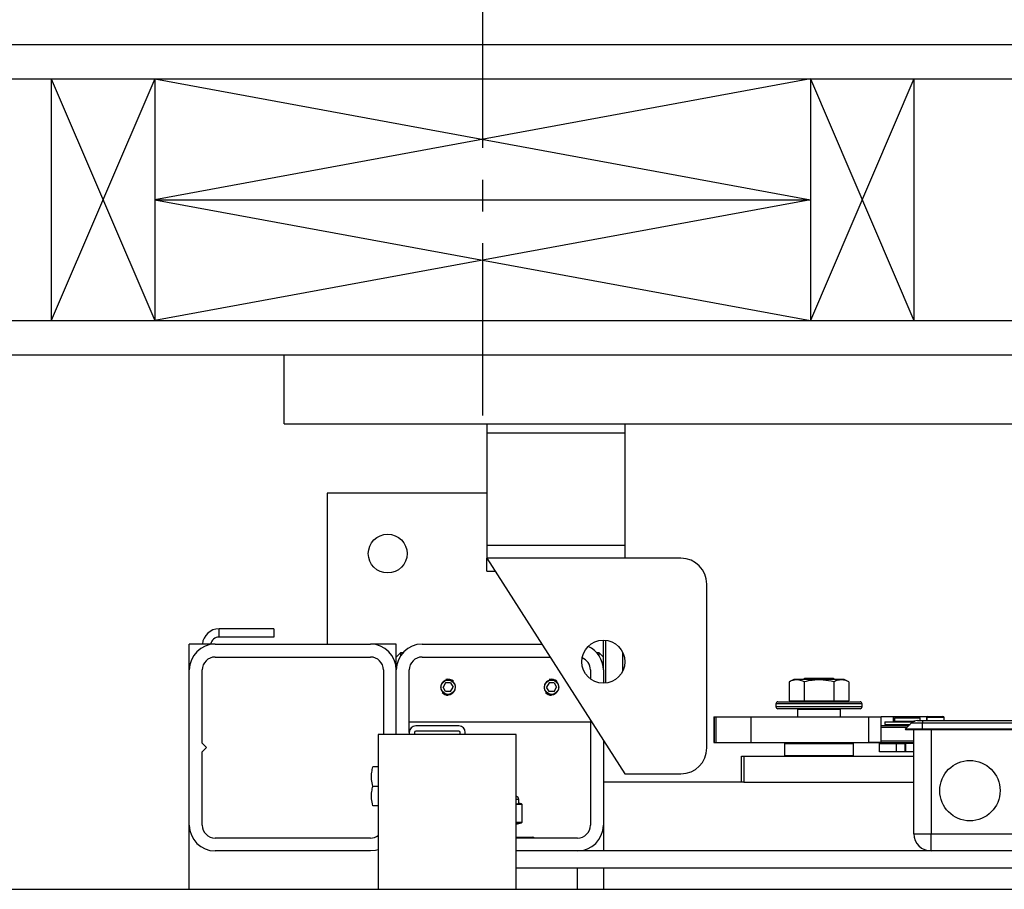
# Model space of a CAD drawing. Extents: x -328 to 414, y -91 to 242.
# Drawn here: x -307 to -293, y 47 to 60 of the extents above; entities that cross this region are included whole.
import ezdxf

# ---------------------------------------------------------------- set-up
doc = ezdxf.new("R2010")
doc.units = 0
doc.header["$LTSCALE"] = 10
doc.header["$MEASUREMENT"] = 0
doc.header["$PDMODE"] = 98
doc.linetypes.add('VSC', pattern=[0.388, 0.25, -0.046, 0.046, -0.046])
doc.layers.get('DEFPOINTS').update_dxf_attribs({"linetype": 'CONTINUOUS'})
for name, color, linetype in [('CAB', 7, 'CONTINUOUS'), ('DIM', 1, 'CONTINUOUS'), ('HW', 130, 'CONTINUOUS'), ('PACA-GLIDE_LIFT', 42, 'CONTINUOUS'), ('RAIL_BACKING', 4, 'CONTINUOUS')]:
    doc.layers.add(name, color=color, linetype=linetype)
doc.styles.get("Standard").update_dxf_attribs({"font": 'SIMPLEX.shx', "width": 0.85})
doc.dimstyles.get("Standard").update_dxf_attribs({"dimscale": 16, "dimtxt": 0.09375, "dimasz": 0.09375, "dimexe": 0.0625, "dimexo": 0.0625, "dimgap": 0.0625, "dimtad": 0, "dimtih": 1, "dimtoh": 1, "dimdec": 4, "dimzin": 4, "dimdsep": 46, "dimtxsty": 'STANDARD', "dimcen": 0.0625, "dimadec": 0, "dimazin": 0, "dimtfac": 1, "dimtdec": 4, "dimtofl": 0, "dimtmove": 0, "dimatfit": 3, "dimfxl": 1, "dimtolj": 1, "dimtzin": 0, "dimarcsym": 0})

# ---------------------------------------------------------------- blocks, each defined once
blk = doc.blocks.new('*D82')
at = {"layer": 'DEFPOINTS', "color": 0, "transparency": 16777216}
for p in [(-255.474, 76.824), (-317.474, 47.579), (-255.474, 47.579)]:
    blk.add_point(p, dxfattribs=at)
at = {"layer": 'DIM', "color": 0, "lineweight": -2, "transparency": 16777216}
for p, q in [((-317.474, 48.329), (-317.474, 77.574)), ((-255.474, 48.329), (-255.474, 77.574)), ((-315.317, 76.824), (-294.462, 76.824)), ((-257.63, 76.824), (-278.485, 76.824))]:
    blk.add_line(p, q, dxfattribs=at)
at = {"layer": 'DIM', "color": 0, "transparency": 16777216}
for points in [[(-315.317, 77.183), (-315.317, 76.464), (-317.474, 76.824)], [(-257.63, 77.183), (-257.63, 76.464), (-255.474, 76.824)]]:
    blk.add_solid(points, dxfattribs=at)
at = {"layer": 'DIM', "color": 0, "transparency": 16777216, "insert": (-286.474, 76.824), "char_height": 2.16, "attachment_point": 5}
blk.add_mtext('\\A1;(62") O.D.', dxfattribs=at)
blk = doc.blocks.new('*D85')
at = {"layer": 'DEFPOINTS', "color": 0, "transparency": 16777216}
for p in [(-251.474, 81.979), (-320.474, 54.75), (-251.474, 54.75)]:
    blk.add_point(p, dxfattribs=at)
at = {"layer": 'DIM', "color": 0, "lineweight": -2, "transparency": 16777216}
for p, q in [((-320.474, 55.5), (-320.474, 82.729)), ((-251.474, 55.5), (-251.474, 82.729)), ((-318.317, 81.979), (-279.165, 81.979)), ((-253.63, 81.979), (-272.719, 81.979))]:
    blk.add_line(p, q, dxfattribs=at)
at = {"layer": 'DIM', "color": 0, "transparency": 16777216}
for points in [[(-318.317, 82.338), (-318.317, 81.62), (-320.474, 81.979)], [(-253.63, 82.338), (-253.63, 81.62), (-251.474, 81.979)]]:
    blk.add_solid(points, dxfattribs=at)
at = {"layer": 'DIM', "color": 0, "transparency": 16777216, "insert": (-275.942, 81.979), "char_height": 2.16, "attachment_point": 5}
blk.add_mtext('\\A1;69"', dxfattribs=at)

msp = doc.modelspace()

# ---------------------------------------------------------------- linework, layer by layer
at = {"layer": 'CAB'}
msp.add_line((-317.47362, 47), (-255.47362, 47), dxfattribs=at)
at = {"layer": 'HW'}
for p, q in [((-324.97362, 59.25), (-246.97362, 59.25)), ((-324.47362, 58.75), (-247.47362, 58.75)), ((-320.97362, 55.25), (-250.97362, 55.25)), ((-320.47362, 54.75), (-251.47362, 54.75))]:
    msp.add_line(p, q, dxfattribs=at)
at = {"layer": 'PACA-GLIDE_LIFT', "linetype": 'Continuous'}
for p, q in [((-303.09862, 54.75), (-269.84862, 54.75)), ((-303.09862, 53.75), (-303.09862, 54.75)), ((-303.09862, 53.75), (-269.84862, 53.75)), ((-300.16112, 53.75), (-300.16112, 53.61267)), ((-298.16112, 53.75), (-298.16112, 53.61267)), ((-300.16112, 53.61267), (-300.16112, 51.98767)), ((-298.16112, 53.61267), (-300.16112, 53.61267)), ((-298.16112, 53.61267), (-298.16112, 51.98767)), ((-302.47362, 52.7432), (-302.47362, 50.5557)), ((-300.16112, 52.7432), (-302.47362, 52.7432)), ((-298.16112, 51.98767), (-300.16112, 51.98767)), ((-300.16112, 51.98767), (-300.16112, 51.80017)), ((-298.16112, 51.98767), (-298.16112, 51.80017)), ((-300.16112, 51.80017), (-298.16112, 48.67517)), ((-297.34862, 51.80017), (-300.16112, 51.80017)), ((-300.16112, 51.61267), (-300.16112, 51.80017)), ((-300.16112, 51.61267), (-300.04112, 51.61267)), ((-296.97362, 49.05017), (-296.97362, 51.42517)), ((-304.04152, 50.65786), (-304.04152, 50.77746)), ((-303.24916, 50.77746), (-304.04152, 50.77746)), ((-303.24916, 50.65786), (-304.04152, 50.65786)), ((-303.24916, 50.77746), (-303.24916, 50.65786)), ((-304.47362, 50.1807), (-304.47362, 50.5557)), ((-304.09862, 50.5557), (-304.47362, 50.5557)), ((-304.09862, 50.5557), (-301.84862, 50.5557)), ((-301.47362, 50.5557), (-301.84862, 50.5557)), ((-301.47362, 50.3682), (-301.47362, 50.5557)), ((-301.09862, 50.5557), (-299.36466, 50.5557)), ((-298.47362, 50.1807), (-298.47362, 50.61267)), ((-298.44362, 50.61123), (-298.44362, 49.98912)), ((-301.41112, 50.4307), (-301.47362, 50.3682)), ((-301.37813, 50.4307), (-301.41112, 50.4307)), ((-301.41112, 50.4307), (-301.41112, 50.38799)), ((-298.53612, 50.4307), (-298.56911, 50.4307)), ((-298.47362, 50.3682), (-298.53612, 50.4307)), ((-298.53612, 50.38799), (-298.53612, 50.4307)), ((-298.19112, 50.16657), (-298.19112, 50.43378)), ((-298.19112, 50.4307), (-298.19112, 50.4307)), ((-304.09862, 50.3682), (-301.84862, 50.3682)), ((-301.47362, 50.1807), (-301.47362, 50.3682)), ((-301.09862, 50.3682), (-299.24466, 50.3682)), ((-304.47362, 47.9307), (-304.47362, 50.1807)), ((-304.28612, 49.1182), (-304.28612, 50.1807)), ((-301.66112, 50.1807), (-301.66112, 49.2432)), ((-301.47362, 49.2432), (-301.47362, 50.1807)), ((-301.28612, 49.2752), (-301.28612, 50.1807)), ((-298.66112, 50.1807), (-298.66112, 50.05017)), ((-298.47362, 50.1807), (-298.47362, 49.98767)), ((-300.7597, 49.9932), (-300.79579, 49.9307)), ((-300.68753, 49.9932), (-300.7597, 49.9932)), ((-300.68753, 49.9932), (-300.65145, 49.9307)), ((-299.2597, 49.9932), (-299.29579, 49.9307)), ((-299.18753, 49.9932), (-299.2597, 49.9932)), ((-299.18753, 49.9932), (-299.15145, 49.9307)), ((-295.71235, 50.0417), (-295.78163, 50.00939)), ((-295.78163, 50.00939), (-295.78163, 49.7347)), ((-295.53048, 50.0417), (-295.71235, 50.0417)), ((-295.55282, 50.0557), (-295.57281, 50.0417)), ((-295.56513, 50.00939), (-295.56513, 49.7347)), ((-295.14442, 50.0557), (-295.55282, 50.0557)), ((-294.98489, 50.0417), (-295.53048, 50.0417)), ((-295.12442, 50.0417), (-295.14442, 50.0557)), ((-295.13211, 50.00939), (-295.13211, 49.7347)), ((-294.91561, 50.00939), (-294.98489, 50.0417)), ((-294.91561, 50.00939), (-294.91561, 49.7347)), ((-300.7597, 49.8682), (-300.79579, 49.9307)), ((-300.68753, 49.8682), (-300.7597, 49.8682)), ((-300.68989, 49.81948), (-300.72362, 49.81447)), ((-300.68753, 49.8682), (-300.65145, 49.9307)), ((-299.2597, 49.8682), (-299.29579, 49.9307)), ((-299.18753, 49.8682), (-299.2597, 49.8682)), ((-299.18989, 49.81948), (-299.22362, 49.81447)), ((-299.18753, 49.8682), (-299.15145, 49.9307)), ((-295.97362, 49.6887), (-295.97362, 49.6487)), ((-294.72362, 49.6887), (-295.97362, 49.6887)), ((-295.94362, 49.7187), (-294.75362, 49.7187)), ((-295.78163, 49.7347), (-295.56513, 49.7347)), ((-295.68612, 49.7347), (-295.68612, 49.7187)), ((-295.56513, 49.7347), (-295.13211, 49.7347)), ((-295.13211, 49.7347), (-294.91561, 49.7347)), ((-295.01112, 49.7187), (-295.01112, 49.7347)), ((-294.72362, 49.6487), (-294.72362, 49.6887)), ((-295.97362, 49.6487), (-295.34862, 49.6487)), ((-295.34862, 49.6187), (-295.94362, 49.6187)), ((-295.65112, 49.6187), (-295.66112, 49.6087)), ((-295.66112, 49.6087), (-295.66112, 49.5032)), ((-295.03612, 49.6087), (-295.66112, 49.6087)), ((-295.34862, 49.6487), (-294.72362, 49.6487)), ((-294.75362, 49.6187), (-295.34862, 49.6187)), ((-295.03612, 49.6087), (-295.04612, 49.6187)), ((-295.03612, 49.5032), (-295.03612, 49.6087)), ((-301.28612, 49.4307), (-298.66112, 49.4307)), ((-298.66112, 49.45642), (-298.66112, 47.9307)), ((-296.87411, 49.5032), (-296.87411, 49.1282)), ((-296.87411, 49.5032), (-296.86578, 49.5032)), ((-296.86578, 49.5032), (-296.86578, 49.1282)), ((-296.86578, 49.5032), (-296.84246, 49.5032)), ((-296.84246, 49.5032), (-296.84246, 49.1282)), ((-296.84246, 49.5032), (-296.33454, 49.5032)), ((-296.33454, 49.5032), (-296.33454, 49.1282)), ((-296.33454, 49.5032), (-294.62762, 49.5032)), ((-294.62762, 49.1282), (-294.62762, 49.5032)), ((-294.62762, 49.5032), (-294.44568, 49.5032)), ((-294.44568, 49.1282), (-294.44568, 49.5032)), ((-294.26905, 49.5032), (-294.44568, 49.5032)), ((-294.44568, 49.3752), (-294.04462, 49.3752)), ((-294.39394, 49.42663), (-294.39394, 49.3912)), ((-294.39394, 49.42663), (-293.9887, 49.42663)), ((-294.39394, 49.3912), (-294.02862, 49.3912)), ((-293.78675, 49.5032), (-294.26905, 49.5032)), ((-294.26905, 49.42663), (-294.26905, 49.5032)), ((-294.26905, 49.3752), (-294.26905, 49.3912)), ((-294.24487, 49.4927), (-294.25487, 49.4827)), ((-294.25487, 49.4827), (-294.25487, 49.4402)), ((-294.06737, 49.4827), (-294.25487, 49.4827)), ((-294.25487, 49.4402), (-294.24487, 49.4302)), ((-294.25487, 49.4402), (-293.95901, 49.4402)), ((-294.24487, 49.3912), (-294.25487, 49.3812)), ((-294.25487, 49.3812), (-294.25487, 49.3752)), ((-294.03862, 49.3812), (-294.25487, 49.3812)), ((-294.24487, 49.4927), (-294.06737, 49.4927)), ((-293.98263, 49.4302), (-294.24487, 49.4302)), ((-294.21887, 49.4302), (-294.21887, 49.42663)), ((-294.09912, 49.3207), (-294.01073, 49.40909)), ((-294.06737, 49.4927), (-293.88987, 49.4927)), ((-293.87987, 49.4827), (-294.06737, 49.4827)), ((-293.84912, 49.40909), (-294.01073, 49.40909)), ((-293.92234, 49.4457), (-293.84912, 49.4457)), ((-293.87987, 49.4827), (-293.88987, 49.4927)), ((-293.87987, 49.4457), (-293.87987, 49.4827)), ((-293.84912, 49.4457), (-290.09912, 49.4457)), ((-293.84912, 49.4457), (-293.84912, 49.40909)), ((-293.84912, 49.3207), (-293.84912, 49.40909)), ((-290.09912, 49.40909), (-293.84912, 49.40909)), ((-293.78675, 49.4457), (-293.78675, 49.5032)), ((-293.78662, 49.4907), (-293.78662, 49.4457)), ((-293.66162, 49.4907), (-293.78662, 49.4907)), ((-293.77162, 49.5057), (-293.66162, 49.5057)), ((-293.66162, 49.5057), (-293.55162, 49.5057)), ((-293.53662, 49.4907), (-293.66162, 49.4907)), ((-293.53662, 49.4457), (-293.53662, 49.4907)), ((-301.73582, 49.2432), (-301.73582, 47)), ((-299.73582, 49.2432), (-301.73582, 49.2432)), ((-301.28612, 49.2752), (-301.28612, 49.2432)), ((-301.21142, 49.2752), (-301.21142, 49.2432)), ((-300.56662, 49.3682), (-301.19312, 49.3682)), ((-300.56662, 49.2935), (-301.19312, 49.2935)), ((-300.54832, 49.2432), (-300.54832, 49.2752)), ((-300.47362, 49.2432), (-300.47362, 49.2752)), ((-299.73582, 47), (-299.73582, 49.2432)), ((-294.07462, 49.3452), (-294.44568, 49.3452)), ((-294.09162, 49.3132), (-294.09912, 49.3207)), ((-293.84912, 49.3207), (-294.09912, 49.3207)), ((-293.84912, 49.3132), (-294.09162, 49.3132)), ((-293.97362, 47.8057), (-293.97362, 49.3132)), ((-293.84912, 49.3132), (-293.84912, 49.3207)), ((-290.09912, 49.3207), (-293.84912, 49.3207)), ((-290.09912, 49.3132), (-293.84912, 49.3132)), ((-293.72362, 49.3132), (-293.72362, 47.8057)), ((-304.22362, 49.0557), (-304.28612, 49.1182)), ((-298.47362, 49.16346), (-298.47362, 47.9307)), ((-296.87411, 49.1282), (-296.86578, 49.1282)), ((-296.86578, 49.1282), (-296.84246, 49.1282)), ((-296.84246, 49.1282), (-296.33454, 49.1282)), ((-296.33454, 49.1282), (-294.62762, 49.1282)), ((-295.83862, 49.1182), (-295.84862, 49.1082)), ((-295.84862, 49.1082), (-295.84862, 48.9407)), ((-294.84862, 49.1082), (-295.84862, 49.1082)), ((-295.83862, 49.1182), (-294.85862, 49.1182)), ((-295.82362, 49.1182), (-295.82362, 49.1282)), ((-295.82351, 49.1282), (-295.82351, 49.1182)), ((-295.34862, 49.1182), (-295.34862, 49.1282)), ((-295.33862, 49.1282), (-295.33862, 49.1182)), ((-294.87372, 49.1182), (-294.87372, 49.1282)), ((-294.87362, 49.1282), (-294.87362, 49.1182)), ((-294.84862, 49.1082), (-294.85862, 49.1182)), ((-294.84862, 48.9407), (-294.84862, 49.1082)), ((-294.71537, 49.1282), (-294.71237, 49.1252)), ((-293.97362, 49.1252), (-294.71237, 49.1252)), ((-294.44568, 49.1282), (-294.62762, 49.1282)), ((-294.47362, 48.9927), (-294.47362, 49.1127)), ((-294.47362, 49.1127), (-294.22362, 49.1127)), ((-294.44568, 49.1552), (-293.97362, 49.1552)), ((-294.25487, 49.1252), (-294.25487, 49.1127)), ((-294.22362, 48.9927), (-294.22362, 49.1127)), ((-294.22362, 49.1127), (-294.09862, 49.1127)), ((-294.09862, 48.9927), (-294.09862, 49.1127)), ((-294.09862, 49.1127), (-294.0945, 49.1127)), ((-294.0945, 49.1127), (-294.0945, 48.9927)), ((-293.97362, 49.1127), (-294.0945, 49.1127)), ((-304.28612, 48.9932), (-304.22362, 49.0557)), ((-304.28612, 47.9307), (-304.28612, 48.9932)), ((-294.22362, 48.9927), (-294.47362, 48.9927)), ((-294.09862, 48.9927), (-294.22362, 48.9927)), ((-294.0945, 48.9927), (-294.09862, 48.9927)), ((-293.97362, 48.9927), (-294.0945, 48.9927)), ((-296.47362, 48.5557), (-296.47362, 48.9307)), ((-296.47362, 48.9307), (-296.43694, 48.9307)), ((-296.43694, 48.9307), (-296.43694, 48.5557)), ((-296.43694, 48.9307), (-293.97362, 48.9307)), ((-295.84862, 48.9407), (-295.83862, 48.9307)), ((-295.84862, 48.9407), (-294.84862, 48.9407)), ((-294.85862, 48.9307), (-294.84862, 48.9407)), ((-301.73582, 48.7742), (-301.8131, 48.7742)), ((-298.16112, 48.67517), (-297.34862, 48.67517)), ((-296.47362, 48.5557), (-298.47362, 48.5557)), ((-296.43694, 48.5557), (-296.47362, 48.5557)), ((-296.43694, 48.5557), (-293.97362, 48.5557)), ((-301.73582, 48.4932), (-301.8131, 48.4932)), ((-299.69862, 48.30145), (-299.73546, 48.30145)), ((-299.72313, 48.23959), (-299.66321, 48.23959)), ((-299.69877, 48.24738), (-299.69879, 48.2473)), ((-299.66321, 48.23959), (-299.69879, 48.2473)), ((-299.65829, 48.23913), (-299.69866, 48.24787)), ((-299.69862, 48.24738), (-299.69862, 48.30145)), ((-301.73582, 48.2122), (-301.8131, 48.2122)), ((-299.65665, 48.22989), (-299.71657, 48.22989)), ((-299.65175, 47.97354), (-299.65175, 48.22936)), ((-299.65041, 48.22936), (-299.65175, 48.22936)), ((-299.65041, 47.97354), (-299.65041, 48.22936)), ((-299.73582, 47.97301), (-299.65665, 47.97301)), ((-299.73582, 47.94698), (-299.65829, 47.96377)), ((-299.66321, 47.96331), (-299.73582, 47.96331)), ((-299.73582, 47.94759), (-299.66321, 47.96331)), ((-299.65041, 47.97354), (-299.65175, 47.97354)), ((-304.47362, 47), (-304.47362, 47.9307)), ((-298.47362, 47.9307), (-298.47362, 47.5557)), ((-293.97362, 47.8057), (-293.72362, 47.8057)), ((-293.72362, 47.8057), (-290.22362, 47.8057)), ((-293.72362, 47.5557), (-293.72362, 47.8057)), ((-301.84862, 47.7432), (-304.09862, 47.7432)), ((-299.73582, 47.7577), (-299.49362, 47.7577)), ((-298.84862, 47.7432), (-299.73582, 47.7432)), ((-301.84862, 47.5557), (-304.09862, 47.5557)), ((-273.21142, 47.5557), (-299.73582, 47.5557)), ((-298.84862, 47.5557), (-299.73582, 47.5557)), ((-273.21142, 47.3057), (-299.73582, 47.3057)), ((-298.84862, 47), (-298.84862, 47.3057)), ((-298.47362, 47.3057), (-298.47362, 47)), ((-301.73582, 47), (-271.21142, 47))]:
    msp.add_line(p, q, dxfattribs=at)
at = {"layer": 'PACA-GLIDE_LIFT', "linetype": 'Continuous', "flags": 128}
msp.add_lwpolyline([(-301.73582, 47.57307), (-301.77546, 47.56291), (-301.84862, 47.5557)], dxfattribs=at)
at = {"layer": 'PACA-GLIDE_LIFT', "linetype": 'Continuous'}
for centre, radius in [((-301.59862, 51.8682), 0.28125), ((-298.47362, 50.30017), 0.3125), ((-300.72362, 49.9307), 0.1037), ((-299.22362, 49.9307), 0.1037), ((-293.16112, 48.4307), 0.4375)]:
    msp.add_circle(centre, radius, dxfattribs=at)
for centre, radius, start, end in [((-297.34862, 51.42517), 0.375, 0, 90), ((-304.04152, 50.53286), 0.2446, 90, 174.641718), ((-304.04152, 50.53286), 0.125, 90, 169.471031), ((-304.09862, 50.1807), 0.375, 90, 180), ((-301.84862, 50.1807), 0.375, 0, 90), ((-301.09862, 50.1807), 0.375, 90, 180), ((-298.84862, 50.1807), 0.375, 0, 65.579161), ((-304.09862, 50.1807), 0.1875, 90, 180), ((-301.84862, 50.1807), 0.1875, 0, 90), ((-301.09862, 50.1807), 0.1875, 90, 180), ((-298.84862, 50.1807), 0.1875, 0, 68.912175), ((-300.72362, 49.9307), 0.11623, 47.871762, 106.872361), ((-299.22362, 49.9307), 0.11623, 47.871762, 106.872361), ((-300.72362, 49.9307), 0.11623, 221.51048, 270), ((-299.22362, 49.9307), 0.11623, 221.51048, 270), ((-295.94362, 49.6887), 0.03, 90, 180), ((-294.75362, 49.6887), 0.03, 0, 90), ((-295.94362, 49.6487), 0.03, 180, 270), ((-294.75362, 49.6487), 0.03, 270, 0), ((-293.92234, 49.3207), 0.125, 90, 135), ((-293.77162, 49.4907), 0.015, 90, 180), ((-293.55162, 49.4907), 0.015, 0, 90), ((-301.19312, 49.2752), 0.093, 90, 180), ((-301.19312, 49.2752), 0.0183, 90, 180), ((-300.56662, 49.2752), 0.093, 0, 90), ((-300.56662, 49.2752), 0.0183, 0, 90), ((-297.34862, 49.05017), 0.375, 270, 0), ((-299.74862, 48.30145), 0.05, 0, 75.167152), ((-299.72639, 48.23032), 0.00983, 357.513633, 70.617296), ((-299.66647, 48.23032), 0.00983, 357.513633, 70.617296), ((-299.66041, 48.22936), 0.01, 0, 77.783651), ((-299.66076, 48.2304), 0.00908, 353.424296, 74.186973), ((-299.66647, 47.97258), 0.00983, 289.382704, 2.486367), ((-299.66041, 47.97354), 0.01, 282.216349, 0), ((-299.66076, 47.9725), 0.00908, 285.813027, 6.575704), ((-304.09862, 47.9307), 0.375, 180, 270), ((-304.09862, 47.9307), 0.1875, 180, 270), ((-298.84862, 47.9307), 0.1875, 270, 0), ((-298.84862, 47.9307), 0.375, 270, 0), ((-293.72362, 47.8057), 0.25, 180, 270), ((-301.84862, 47.9307), 0.1875, 270, 306.984575), ((-299.49362, 47.7377), 0.02, 15.962014, 90)]:
    msp.add_arc(centre, radius, start, end, dxfattribs=at)
for centre, major_axis, ratio, start_param, end_param in [((-299.97362, 48.30801), (0.27491, -0.06042), 0.11932209, 5.78321521, 5.88399689), ((-299.97362, 48.30801), (0.27491, -0.06042), 0.11932209, 5.88399689, 6.27411921), ((-299.66041, 48.15774), (-0.00293, 0.08185), 0.49313387, 6.15845697, 6.28002399), ((-299.65175, 48.15774), (-0.00706, 0.07205), 0.55230104, 6.1075327, 6.22909972), ((-299.66041, 48.04516), (0.00293, 0.08185), 0.49313387, 3.14475397, 3.26632099), ((-299.65175, 48.04516), (0.00706, 0.07205), 0.55230104, 3.19567824, 3.31724526)]:
    msp.add_ellipse(centre, major_axis=major_axis, ratio=ratio, start_param=start_param, end_param=end_param, dxfattribs=at)
for points, knots in [([(-300.83012, 49.9307), (-300.82897, 49.94253), (-300.82667, 49.96617), (-300.80877, 49.99775), (-300.7822, 50.0221), (-300.74861, 50.03633), (-300.7124, 50.03861), (-300.67781, 50.029), (-300.64823, 50.00872), (-300.62669, 49.97957), (-300.61599, 49.94472), (-300.61743, 49.90858), (-300.63045, 49.87518), (-300.65369, 49.84772), (-300.68499, 49.82925), (-300.72072, 49.82222), (-300.75638, 49.82731), (-300.78831, 49.84361), (-300.81319, 49.86958), (-300.82779, 49.90022), (-300.82941, 49.9215), (-300.83012, 49.9307)], [0, 0, 0, 0, 0.05287011, 0.10571257, 0.15927761, 0.21339045, 0.266696, 0.31909177, 0.37189454, 0.42577508, 0.47974843, 0.53270119, 0.58511635, 0.63825347, 0.69230898, 0.74605106, 0.79868615, 0.85116761, 0.90466274, 0.95878138, 1, 1, 1, 1]), ([(-299.33012, 49.9307), (-299.32897, 49.94253), (-299.32667, 49.96617), (-299.30877, 49.99775), (-299.2822, 50.0221), (-299.24861, 50.03633), (-299.2124, 50.03861), (-299.17781, 50.029), (-299.14823, 50.00872), (-299.12669, 49.97957), (-299.11599, 49.94472), (-299.11743, 49.90858), (-299.13045, 49.87518), (-299.15369, 49.84772), (-299.18499, 49.82925), (-299.22072, 49.82222), (-299.25638, 49.82731), (-299.28831, 49.84361), (-299.31319, 49.86958), (-299.32779, 49.90022), (-299.32941, 49.9215), (-299.33012, 49.9307)], [0, 0, 0, 0, 0.05287011, 0.10571257, 0.15927761, 0.21339045, 0.266696, 0.31909177, 0.37189454, 0.42577508, 0.47974843, 0.53270119, 0.58511635, 0.63825347, 0.69230898, 0.74605106, 0.79868615, 0.85116761, 0.90466274, 0.95878138, 1, 1, 1, 1]), ([(-295.56513, 50.00939), (-295.59089, 50.01955), (-295.6432, 50.04016), (-295.71675, 50.03609), (-295.76242, 50.0173), (-295.78163, 50.00939)], [0, 0, 0, 0, 0.35991947, 0.73073822, 1, 1, 1, 1]), ([(-295.13211, 50.00939), (-295.18364, 50.01955), (-295.28826, 50.04016), (-295.43536, 50.03609), (-295.5267, 50.0173), (-295.56513, 50.00939)], [0, 0, 0, 0, 0.359919473, 0.730738218, 1, 1, 1, 1]), ([(-294.91561, 50.00939), (-294.92987, 50.01548), (-294.96769, 50.0316), (-295.03137, 50.0407), (-295.08959, 50.0281), (-295.12297, 50.01342), (-295.13211, 50.00939)], [0, 0, 0, 0, 0.20013359, 0.53078539, 0.87143957, 1, 1, 1, 1]), ([(-301.8131, 48.4932), (-301.8207, 48.52664), (-301.83615, 48.59453), (-301.8331, 48.68999), (-301.81902, 48.74926), (-301.8131, 48.7742)], [0, 0, 0, 0, 0.35991811, 0.73073536, 1, 1, 1, 1]), ([(-301.8131, 48.2122), (-301.8207, 48.24564), (-301.83615, 48.31353), (-301.8331, 48.40899), (-301.81902, 48.46826), (-301.8131, 48.4932)], [0, 0, 0, 0, 0.35991811, 0.73073536, 1, 1, 1, 1]), ([(-299.71657, 48.22989), (-299.7199, 48.22993), (-299.72632, 48.23001), (-299.73274, 48.22996), (-299.73582, 48.22993)], [0, 0, 0, 0, 0.5195022, 1, 1, 1, 1])]:
    msp.add_open_spline(points, degree=3, knots=knots, dxfattribs=at)
at = {"layer": 'RAIL_BACKING', "color": 2, "linetype": 'VSC'}
msp.add_line((-300.22362, 60.25), (-300.22362, 53.75), dxfattribs=at)
at = {"layer": 'RAIL_BACKING'}
for p, q in [((-306.47362, 58.75), (-304.97362, 55.25)), ((-304.97362, 58.75), (-306.47362, 55.25)), ((-306.47362, 58.75), (-306.47362, 55.25)), ((-304.97362, 58.75), (-304.97362, 55.25)), ((-295.47362, 58.75), (-304.97362, 57)), ((-304.97362, 58.75), (-295.47362, 57)), ((-295.47362, 58.75), (-295.47362, 55.25)), ((-293.97362, 58.75), (-295.47362, 55.25)), ((-295.47362, 58.75), (-293.97362, 55.25)), ((-293.97362, 58.75), (-293.97362, 55.25)), ((-304.97362, 57), (-295.47362, 55.25)), ((-295.47362, 57), (-304.97362, 55.25)), ((-304.97362, 57), (-295.47362, 57))]:
    msp.add_line(p, q, dxfattribs=at)

# ---------------------------------------------------------------- dimensions: what is measured, and where the dimension line sits
at = {"layer": 'DIM'}
dim = msp.add_linear_dim(base=(-251.47362, 81.97901), p1=(-320.47362, 54.75), p2=(-251.47362, 54.75), dimstyle='STANDARD', override={"dimscale": 12, "dimtxt": 0.18, "dimasz": 0.179688, "dimgap": 0.09375, "dimlunit": 5, "dimpost": '"', "dimfrac": 2}, dxfattribs=at)
dim.commit()
dim.dimension.update_dxf_attribs({"geometry": '*D85', "text_midpoint": (-275.94192, 81.97901), "dimtype": 160})
dim = msp.add_linear_dim(base=(-255.47362, 76.82382), p1=(-317.47362, 47.5785), p2=(-255.47362, 47.5785), text='(<>) O.D.', dimstyle='STANDARD', override={"dimscale": 12, "dimtxt": 0.18, "dimasz": 0.179688, "dimgap": 0.09375, "dimlunit": 5, "dimpost": '"', "dimfrac": 2}, dxfattribs=at)
dim.commit()
dim.dimension.update_dxf_attribs({"geometry": '*D82', "text_midpoint": (-286.47362, 76.82382), "dimtype": 160})

doc.saveas('drawing.dxf')
